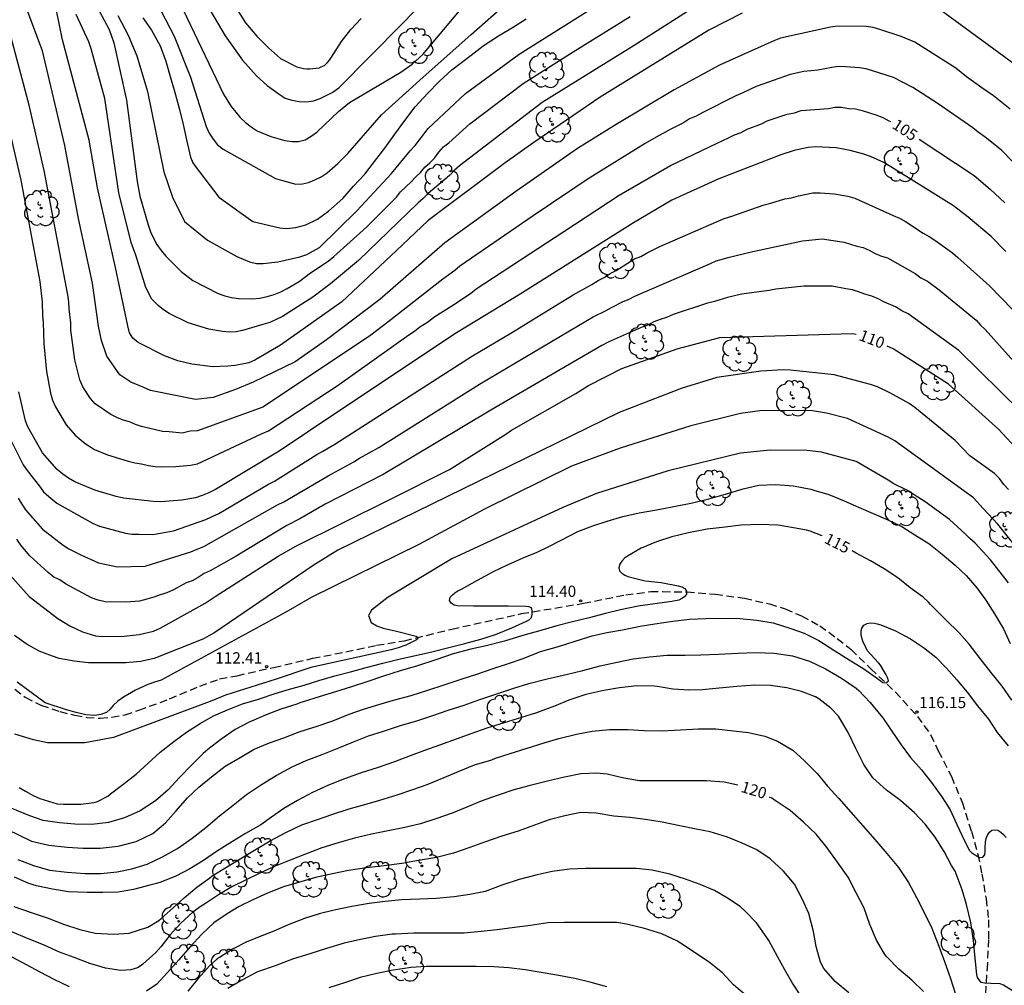
# Model space of a CAD drawing. Units: metres. Extents: x 585194 to 585544, y 4797790 to 4798040.
# Drawn here: x 585353 to 585418, y 4797916 to 4797981 of the extents above; entities that cross this region are included whole.
import ezdxf

# ---------------------------------------------------------------- set-up
doc = ezdxf.new("R2010")
doc.units = ezdxf.units.M
doc.linetypes.add('TRAZOS_NORMALES', pattern=[0.75, 0.5, -0.25])
for name, color, linetype in [('020104', 34, 'Continuous'), ('020204', 9, 'Continuous'), ('020307', 24, 'Continuous'), ('020308', 9, 'Continuous'), ('060128', 7, 'TRAZOS_NORMALES'), ('100202', 3, 'Continuous')]:
    doc.layers.add(name, color=color, linetype=linetype)
doc.layers.add('020105', color=24, linetype='Continuous', lineweight=30)
doc.styles.add('ARIAL', font='ARIAL.TTF', dxfattribs={"height": 1})
doc.styles.add('ARIALI', font='ARIALI.TTF', dxfattribs={"height": 1})

# ---------------------------------------------------------------- blocks, each defined once
blk = doc.blocks.new('ARBOL')
blk.add_circle((0, 0), 0.0587)
for centre, radius, start, end in [((-0.564, 0.381), 0.532, 92.28, 254.58), ((-0.28, 0.855), 0.3, 359.28777, 173.60777), ((0.097, 0.97), 0.21, 23.15651, 160.46651), ((0.438, 0.881), 0.24, 301.57804, 139.32804), ((0.656, 0.288), 0.443, 319.85562, 114.76562), ((-0.091, 0.321), 0.12, 119.14, 310.56), ((0.819, -0.249), 0.383, 235.52754, 62.02753), ((-0.556, -0.339), 0.555, 142.64, 266.54), ((-0.039, -0.384), 0.21, 189.64, 323.88), ((0.299, -0.624), 0.532, 224.67, 0.24), ((-0.301, -0.676), 0.45, 213.78, 295.32)]:
    blk.add_arc(centre, radius, start, end)
blk = doc.blocks.new('COTAPU')
blk.add_circle((0, 0), 0.075)

msp = doc.modelspace()

# ---------------------------------------------------------------- linework, layer by layer
at = {"layer": '020104', "flags": 128}
for points, elevation in [([(585359.023, 4797980.812), (585359.71, 4797979.508), (585360.3, 4797978.143), (585361.002, 4797975.771), (585362.092, 4797970.44), (585362.657, 4797968.743), (585362.682, 4797968.712), (585363.462, 4797967.133), (585364.998, 4797965.888), (585366.54, 4797965.027), (585366.929, 4797964.816), (585367.781, 4797964.465), (585368.237, 4797964.354), (585368.694, 4797964.355), (585369.67, 4797964.458), (585371.112, 4797964.792), (585371.587, 4797964.938), (585372.432, 4797965.413), (585374.909, 4797967.847), (585377.212, 4797970.334), (585378.445, 4797971.839), (585378.785, 4797972.178), (585379.641, 4797973.31), (585382.132, 4797975.648), (585385.705, 4797978.242), (585394.052, 4797983.531)], 99), ([(585360.71, 4797983.44), (585362.769, 4797979.449), (585363.851, 4797976.727), (585364.896, 4797973.444), (585365.099, 4797973.001), (585365.354, 4797972.603), (585365.642, 4797972.234), (585366.022, 4797971.943), (585369.511, 4797969.998), (585369.96, 4797969.849), (585370.866, 4797969.623), (585371.291, 4797969.649), (585371.701, 4797969.722), (585372.11, 4797969.899), (585372.532, 4797970.113), (585372.932, 4797970.365), (585373.654, 4797970.989), (585374.309, 4797971.644), (585376.542, 4797974.216), (585379.096, 4797976.515), (585382.496, 4797979.551), (585385.857, 4797982.524)], 97), ([(585362.64, 4797982.743), (585366.045, 4797975.599), (585366.57, 4797974.769), (585366.859, 4797974.393), (585367.168, 4797974.035), (585367.52, 4797973.715), (585367.893, 4797973.414), (585368.292, 4797973.156), (585369.185, 4797972.792), (585370.121, 4797972.525), (585370.588, 4797972.445), (585371.042, 4797972.443), (585371.476, 4797972.569), (585371.882, 4797972.797), (585372.245, 4797973.079), (585373.693, 4797974.437), (585374.43, 4797975.035), (585377.824, 4797977.046), (585378.582, 4797977.587), (585379.289, 4797978.233), (585381.839, 4797981.26)], 96), ([(585397.911, 4797981.756), (585393.339, 4797978.828), (585390.542, 4797977.108), (585387.234, 4797975.031), (585381.729, 4797970.838), (585381.381, 4797970.518), (585381.064, 4797970.182), (585379.66, 4797968.988), (585379.326, 4797968.666), (585378.972, 4797968.361), (585375.018, 4797964.551), (585373.163, 4797962.999), (585371.995, 4797962.117), (585369.974, 4797960.83), (585369.124, 4797960.436), (585368.674, 4797960.283), (585367.317, 4797959.894), (585366.894, 4797959.806), (585366.445, 4797959.776), (585365.984, 4797959.817), (585365.068, 4797959.972), (585363.7, 4797960.393), (585362.437, 4797961.022), (585362.055, 4797961.262), (585361.716, 4797961.552), (585361.286, 4797961.98), (585360.882, 4797962.747), (585360.236, 4797964.889), (585359.923, 4797965.751), (585359.092, 4797969.047), (585358.683, 4797971.88), (585358.172, 4797975.305), (585357.261, 4797978.609), (585357.1, 4797979.074), (585356.27, 4797980.893)], 101), ([(585418.319, 4797974.601), (585417.216, 4797975.484), (585416.441, 4797976.011), (585415.43, 4797976.749), (585414.718, 4797977.312), (585411.99, 4797979.04), (585411.083, 4797979.434), (585409.67, 4797979.895), (585409.21, 4797980.018), (585408.762, 4797980.082), (585406.856, 4797980.111), (585406.375, 4797980.039), (585403.061, 4797979.313), (585402.608, 4797979.139), (585399, 4797977.533), (585395.987, 4797975.874), (585392.147, 4797973.583), (585389.566, 4797971.992), (585385.482, 4797969.129), (585380.747, 4797965.723), (585376.427, 4797961.96), (585372.886, 4797959.275), (585370.809, 4797957.807), (585368.022, 4797956.459), (585366.846, 4797955.974), (585365.365, 4797955.434), (585364.193, 4797955.313), (585361.195, 4797955.908), (585360.761, 4797956.113), (585359.889, 4797956.469), (585359.162, 4797956.946), (585358.297, 4797958.181), (585357.945, 4797959.234), (585357.755, 4797960.178), (585357.345, 4797963.04), (585356.414, 4797967.346), (585355.504, 4797972.185), (585354.019, 4797978.464), (585352.98, 4797981.245)], 103), ([(585400.519, 4797980.969), (585398.299, 4797979.848), (585391.087, 4797975.394), (585386.606, 4797972.339), (585384.768, 4797971.04), (585379.65, 4797967.21), (585377.514, 4797965.18), (585373.92, 4797961.794), (585369.838, 4797958.913), (585368.137, 4797957.931), (585367.729, 4797957.75), (585367.284, 4797957.647), (585366.81, 4797957.566), (585366.329, 4797957.514), (585365.352, 4797957.489), (585363.949, 4797957.659), (585363.009, 4797957.872), (585362.123, 4797958.219), (585360.387, 4797959.105), (585360.031, 4797959.388), (585359.813, 4797959.748), (585359.69, 4797960.196), (585358.871, 4797964.072), (585357.687, 4797969.369), (585357.128, 4797972.538), (585355.353, 4797979.21), (585354.964, 4797981.162)], 102), ([(585366.867, 4797981.347), (585367.519, 4797980.335), (585368.259, 4797979.445), (585369.043, 4797978.679), (585369.837, 4797977.967), (585370.923, 4797977.421), (585371.367, 4797977.295), (585371.577, 4797977.275), (585371.783, 4797977.275), (585372.403, 4797977.353), (585372.773, 4797977.527), (585372.941, 4797977.671), (585373.093, 4797977.845), (585373.229, 4797978.045), (585373.887, 4797979.105), (585374.511, 4797979.899), (585375.203, 4797980.623)], 94), ([(585418.896, 4797977.372), (585413.665, 4797981.195)], 102), ([(585360.683, 4797980.665), (585361.271, 4797979.843), (585361.849, 4797978.799), (585362.213, 4797977.789), (585362.503, 4797976.769), (585362.801, 4797975.797), (585363.137, 4797974.579), (585363.371, 4797973.587), (585363.603, 4797972.569), (585363.851, 4797971.407), (585364.017, 4797971.029), (585364.159, 4797970.821), (585364.465, 4797970.435), (585365.73, 4797968.743), (585367.998, 4797967.133), (585369.799, 4797966.721), (585370.003, 4797966.689), (585370.217, 4797966.679), (585370.857, 4797966.727), (585371.517, 4797966.921), (585371.701, 4797967.011), (585372.115, 4797967.197), (585372.293, 4797967.301), (585373.031, 4797967.827), (585373.983, 4797968.667), (585374.693, 4797969.491), (585375.437, 4797970.277), (585376.079, 4797971.115), (585376.779, 4797972.001), (585377.437, 4797972.929), (585378.089, 4797973.843), (585378.795, 4797974.755), (585379.597, 4797975.649), (585380.371, 4797976.443), (585381.219, 4797977.201), (585382.505, 4797978.195), (585383.309, 4797978.807), (585384.321, 4797979.465), (585385.255, 4797980.027), (585386.164, 4797980.595)], 98), ([(585418.443, 4797971.142), (585417.757, 4797971.845), (585416.738, 4797972.681), (585416.198, 4797973.062), (585415.831, 4797973.362), (585413.479, 4797975.005), (585411.86, 4797976.048), (585410.56, 4797976.704), (585408.76, 4797977.285), (585408.309, 4797977.351), (585407.371, 4797977.42), (585406.921, 4797977.423), (585406.471, 4797977.374), (585405.535, 4797977.199), (585404.619, 4797977.093), (585403.697, 4797976.891), (585401.448, 4797976.102), (585400.56, 4797975.674), (585400.099, 4797975.488), (585397.89, 4797974.382), (585397.467, 4797974.139), (585397.023, 4797973.957), (585396.606, 4797973.694), (585395.739, 4797973.257), (585395.329, 4797973.016), (585394.952, 4797972.836), (585394.059, 4797972.321), (585390.289, 4797969.964), (585386.626, 4797967.522), (585381.745, 4797964.16), (585381.413, 4797963.876), (585380.617, 4797963.312), (585376.962, 4797960.445), (585375.844, 4797959.593), (585375.476, 4797959.343), (585368.66, 4797954.793), (585364.318, 4797953.238), (585363.844, 4797953.211), (585363.313, 4797953.063), (585362.432, 4797953.163), (585361.998, 4797953.183), (585360.596, 4797953.518), (585360.193, 4797953.643), (585359.807, 4797953.825), (585359.381, 4797953.943), (585358.963, 4797954.103), (585358.565, 4797954.303), (585357.515, 4797955.032), (585357.217, 4797955.38), (585356.713, 4797956.155), (585356.498, 4797956.617), (585356.17, 4797957.949), (585355.914, 4797959.915), (585355.9, 4797960.394), (585355.796, 4797961.323), (585355.767, 4797961.807), (585355.709, 4797962.272), (585354.136, 4797970.517), (585353.129, 4797974.87), (585351.844, 4797979.692)], 104), ([(585418.036, 4797965.135), (585417.049, 4797966.132), (585415.539, 4797967.422), (585414.55, 4797968.173), (585409.921, 4797971.045), (585409.044, 4797971.448), (585408.595, 4797971.6), (585407.687, 4797971.853), (585406.763, 4797972.024), (585405.358, 4797972.089), (585404.909, 4797972.045), (585403.979, 4797971.849), (585403.077, 4797971.568), (585398.963, 4797969.972), (585395.846, 4797968.551), (585393.283, 4797967.036), (585385.757, 4797962.312), (585381.526, 4797959.746), (585373.449, 4797954.36), (585369.752, 4797951.87), (585365.514, 4797949.324), (585365.073, 4797949.113), (585364.622, 4797948.93), (585364.18, 4797948.782), (585363.279, 4797948.616), (585361.862, 4797948.517), (585361.378, 4797948.54), (585359.409, 4797948.765), (585358.927, 4797948.87), (585357.501, 4797949.278), (585356.163, 4797949.834), (585355.757, 4797950.084), (585355.366, 4797950.358), (585354.998, 4797950.663), (585354.033, 4797951.763), (585353.059, 4797953.483), (585352.889, 4797953.903), (585352.448, 4797955.815)], 106), ([(585351.657, 4797953.133), (585352.743, 4797950.973), (585353.01, 4797950.601), (585353.823, 4797949.557), (585354.083, 4797949.185), (585354.439, 4797948.863), (585354.974, 4797948.433), (585357.387, 4797947.076), (585357.812, 4797946.893), (585359.539, 4797946.42), (585359.983, 4797946.356), (585360.435, 4797946.357), (585361.365, 4797946.343), (585362.739, 4797946.585), (585364.435, 4797947.176), (585364.885, 4797947.344), (585365.287, 4797947.543), (585365.739, 4797947.727), (585369.033, 4797949.674), (585369.439, 4797949.89), (585372.251, 4797951.656), (585372.66, 4797951.88), (585373.447, 4797952.34), (585382.59, 4797958.212), (585385.149, 4797959.711), (585388.89, 4797962.024), (585389.284, 4797962.259), (585390.517, 4797962.948), (585390.936, 4797963.213), (585391.354, 4797963.422), (585391.747, 4797963.689), (585392.152, 4797963.878), (585393.362, 4797964.648), (585393.784, 4797964.817), (585394.196, 4797965.064), (585395.038, 4797965.476), (585399.31, 4797967.345), (585399.755, 4797967.474), (585401.967, 4797968.243), (585402.416, 4797968.348), (585403.348, 4797968.633), (585403.792, 4797968.708), (585404.247, 4797968.844), (585405.213, 4797969.033), (585405.688, 4797969.04), (585406.618, 4797968.966), (585407.538, 4797968.809), (585407.992, 4797968.675), (585410.545, 4797967.528), (585410.958, 4797967.353), (585411.358, 4797967.125), (585412.544, 4797966.365), (585412.942, 4797966.147), (585413.325, 4797965.899), (585414.488, 4797965.061), (585414.853, 4797964.743), (585416.942, 4797962.864), (585418.485, 4797961.288)], 107), ([(585352.415, 4797948.758), (585352.646, 4797948.366), (585352.902, 4797947.986), (585354.033, 4797946.703), (585355.403, 4797945.632), (585355.779, 4797945.378), (585356.58, 4797944.988), (585357.734, 4797944.452), (585359.018, 4797944.193), (585360.844, 4797944.231), (585361.27, 4797944.373), (585363.877, 4797945.181), (585364.308, 4797945.377), (585364.753, 4797945.548), (585369.642, 4797948.308), (585370.05, 4797948.501), (585372.997, 4797950.233), (585374.7, 4797951.171), (585375.089, 4797951.42), (585376.372, 4797952.113), (585383.06, 4797956.331), (585390.241, 4797960.583), (585390.622, 4797960.81), (585391.438, 4797961.193), (585391.823, 4797961.416), (585392.606, 4797961.823), (585393, 4797961.98), (585393.382, 4797962.176), (585398.408, 4797964.356), (585398.795, 4797964.514), (585399.671, 4797964.77), (585401.014, 4797965.091), (585404.522, 4797965.844), (585405.823, 4797965.986), (585407.294, 4797965.772), (585408.137, 4797965.496), (585408.547, 4797965.406), (585408.949, 4797965.234), (585409.351, 4797965.014), (585409.761, 4797964.84), (585410.175, 4797964.716), (585412.018, 4797963.68), (585412.396, 4797963.39), (585412.824, 4797963.166), (585413.595, 4797962.606), (585416.07, 4797960.587), (585416.353, 4797960.246), (585416.661, 4797959.966), (585419.707, 4797956.559)], 108), ([(585419.043, 4797954.494), (585414.9, 4797958.568), (585411.554, 4797960.997), (585411.113, 4797961.205), (585410.71, 4797961.462), (585409.981, 4797961.774), (585409.556, 4797962.002), (585409.125, 4797962.184), (585408.669, 4797962.303), (585408.253, 4797962.458), (585407.837, 4797962.586), (585407.393, 4797962.658), (585406.497, 4797962.85), (585404.61, 4797962.831), (585402.758, 4797962.649), (585402.317, 4797962.543), (585400.479, 4797962.299), (585399.549, 4797962.087), (585398.684, 4797961.812), (585398.212, 4797961.709), (585395.931, 4797960.948), (585395.493, 4797960.763), (585395.06, 4797960.629), (585394.638, 4797960.47), (585394.242, 4797960.258), (585393.799, 4797960.09), (585391.603, 4797959.116), (585391.197, 4797958.907), (585388.064, 4797957.076), (585383.807, 4797954.596), (585376.662, 4797950.32), (585372.808, 4797948.353), (585371.132, 4797947.381), (585370.251, 4797946.942), (585366.886, 4797944.891), (585365.164, 4797943.926), (585364.762, 4797943.756), (585364.36, 4797943.479), (585363.964, 4797943.271), (585363.569, 4797943.14), (585362.721, 4797942.659), (585362.29, 4797942.466), (585361.847, 4797942.342), (585361.42, 4797942.178), (585360.961, 4797942.034), (585360.474, 4797941.922), (585359.558, 4797941.841), (585358.181, 4797941.863), (585357.719, 4797941.971), (585357.273, 4797942.128), (585355.548, 4797943.062), (585355.173, 4797943.334), (585354.769, 4797943.517), (585354.405, 4797943.806), (585353.184, 4797944.914), (585352.582, 4797945.632), (585352.309, 4797946.032)], 109), ([(585418.221, 4797949.338), (585417.894, 4797949.673), (585417.623, 4797950.064), (585417.272, 4797950.395), (585415.65, 4797951.565), (585414.657, 4797952.578), (585411.986, 4797954.775), (585411.606, 4797955.041), (585410.364, 4797955.724), (585409.5, 4797956.144), (585409.045, 4797956.311), (585406.637, 4797956.941), (585403.729, 4797957.256), (585403.243, 4797957.28), (585401.763, 4797957.201), (585398.837, 4797956.764), (585396.463, 4797956.038), (585392.334, 4797954.439), (585373.654, 4797945.306), (585372.018, 4797944.283), (585365.415, 4797939.782), (585364.67, 4797939.397), (585361.449, 4797938.109), (585360.542, 4797937.909), (585359.557, 4797937.816), (585357.082, 4797937.823), (585356.117, 4797937.916), (585355.14, 4797938.113), (585354.678, 4797938.249), (585353.792, 4797938.588), (585352.934, 4797939.07), (585352.169, 4797939.639)], 111), ([(585420.612, 4797943.151), (585417.511, 4797947.026), (585416.53, 4797948.07), (585415.888, 4797948.775), (585410.652, 4797952.568), (585410.221, 4797952.806), (585407.508, 4797954.037), (585406.126, 4797954.407), (585405.196, 4797954.549), (585401.833, 4797954.583), (585400.402, 4797954.377), (585397.094, 4797953.566), (585392.414, 4797952.066), (585389.181, 4797950.875), (585383.39, 4797948.02), (585379.026, 4797945.666), (585371.922, 4797942.174), (585370.203, 4797941.191), (585361.899, 4797936.66), (585361.457, 4797936.534), (585361.025, 4797936.383), (585360.197, 4797936), (585359.399, 4797935.535), (585359.025, 4797935.278), (585358.714, 4797934.98), (585358.527, 4797934.731), (585358.282, 4797934.509), (585357.908, 4797934.392), (585357.499, 4797934.322), (585356.904, 4797934.37), (585356.25, 4797934.522), (585355.608, 4797934.697), (585354.198, 4797935.161), (585352.351, 4797936.531)], 112), ([(585418.215, 4797943.139), (585417.007, 4797944.667), (585415.99, 4797945.757), (585415.636, 4797946.077), (585415.32, 4797946.395), (585414.28, 4797947.344), (585412.671, 4797948.522), (585411.454, 4797949.282), (585410.591, 4797949.706), (585410.22, 4797949.944), (585408.097, 4797951.184), (585405.776, 4797951.804), (585404.843, 4797951.914), (585402.374, 4797951.949), (585400.41, 4797951.74), (585395.602, 4797950.576), (585390.839, 4797949.062), (585388.601, 4797948.129), (585381.229, 4797944.725), (585376.981, 4797942.177), (585375.886, 4797941.305), (585375.69, 4797940.95), (585375.852, 4797940.494), (585376.24, 4797940.276), (585376.663, 4797940.122), (585377.55, 4797939.909), (585378.861, 4797939.585), (585378.915, 4797939.553), (585378.951, 4797939.512), (585378.968, 4797939.45), (585378.943, 4797939.393), (585378.865, 4797939.339), (585378.169, 4797938.999), (585377.649, 4797938.801), (585377.197, 4797938.675), (585371.857, 4797937.51), (585369.547, 4797936.736), (585366.178, 4797935.659), (585365.275, 4797935.296), (585358.747, 4797932.856), (585356.841, 4797932.507), (585354.353, 4797932.511), (585353.421, 4797932.705), (585352.195, 4797933.075)], 113), ([(585352.474, 4797929.529), (585352.885, 4797929.297), (585353.41, 4797929.001), (585353.854, 4797928.805), (585354.988, 4797928.457), (585355.418, 4797928.419), (585356.576, 4797928.423), (585357.456, 4797928.537), (585357.684, 4797928.613), (585358.364, 4797928.961), (585358.552, 4797929.109), (585359.362, 4797929.735), (585360.252, 4797930.423), (585361.04, 4797931.143), (585361.848, 4797931.876), (585362.75, 4797932.598), (585363.586, 4797933.212), (585364.496, 4797933.776), (585365.394, 4797934.296), (585366.312, 4797934.696), (585367.31, 4797935.09), (585368.374, 4797935.41), (585369.49, 4797935.77), (585370.444, 4797936.072), (585371.412, 4797936.326), (585372.384, 4797936.64), (585373.438, 4797936.952), (585374.488, 4797937.21), (585375.536, 4797937.506), (585376.638, 4797937.798), (585377.694, 4797938.052), (585378.818, 4797938.3), (585379.904, 4797938.554), (585381.012, 4797938.84), (585382.078, 4797939.096), (585383.154, 4797939.378), (585384.126, 4797939.696), (585385.204, 4797940.15), (585386.194, 4797940.576), (585386.366, 4797940.682), (585386.524, 4797940.832), (585386.57, 4797941.028), (585386.57, 4797941.234), (585386.546, 4797941.44), (585386.364, 4797941.532), (585386.134, 4797941.564), (585384.958, 4797941.58), (585383.854, 4797941.58), (585382.664, 4797941.584), (585381.594, 4797941.596), (585381.384, 4797941.648), (585381.182, 4797941.772), (585381.06, 4797941.958), (585381.11, 4797942.168), (585381.264, 4797942.338), (585381.428, 4797942.47), (585381.63, 4797942.59), (585381.872, 4797942.706), (585382.936, 4797943.302), (585383.99, 4797943.882), (585384.932, 4797944.328), (585385.96, 4797944.782), (585386.902, 4797945.16), (585387.584, 4797945.5), (585388.478, 4797945.971), (585389.584, 4797946.545), (585390.602, 4797946.907), (585391.554, 4797947.231), (585392.584, 4797947.537), (585393.68, 4797947.773), (585394.818, 4797947.987), (585395.964, 4797948.197), (585397.213, 4797948.437), (585398.295, 4797948.711), (585399.399, 4797949.011), (585400.577, 4797949.371), (585401.631, 4797949.621), (585402.747, 4797949.659), (585403.923, 4797949.579), (585405.085, 4797949.351), (585405.277, 4797949.285), (585406.267, 4797948.993), (585407.297, 4797948.577), (585408.235, 4797948.161), (585409.213, 4797947.745), (585410.185, 4797947.315), (585411.129, 4797946.863), (585411.993, 4797946.317), (585412.925, 4797945.743), (585413.801, 4797945.027), (585414.665, 4797944.311), (585415.393, 4797943.625), (585416.111, 4797942.795), (585416.715, 4797941.979), (585417.283, 4797941.077), (585417.869, 4797940.077), (585418.327, 4797939.095)], 114), ([(585350.856, 4797927.138), (585353.298, 4797925.965), (585354.438, 4797925.695), (585355.654, 4797925.561), (585356.736, 4797925.499), (585357.86, 4797925.507), (585359.042, 4797925.639), (585360.24, 4797925.941), (585361.362, 4797926.469), (585362.19, 4797927.183), (585362.912, 4797927.983), (585363.648, 4797928.847), (585364.416, 4797929.554), (585365.258, 4797930.248), (585366.156, 4797930.942), (585367.148, 4797931.524), (585368.094, 4797932.088), (585369.104, 4797932.498), (585370.052, 4797932.826), (585371.082, 4797933.232), (585371.982, 4797933.516), (585372.2, 4797933.596), (585373.32, 4797933.972), (585374.396, 4797934.41), (585375.35, 4797934.728), (585376.364, 4797935.036), (585377.338, 4797935.334), (585378.528, 4797935.652), (585379.618, 4797935.992), (585380.718, 4797936.358), (585381.91, 4797936.756), (585382.942, 4797937.088), (585383.912, 4797937.414), (585384.93, 4797937.744), (585385.97, 4797938.094), (585387.12, 4797938.568), (585388.306, 4797938.904), (585389.416, 4797939.26), (585390.539, 4797939.598), (585391.517, 4797939.83), (585392.563, 4797940.014), (585393.729, 4797940.246), (585394.717, 4797940.416), (585395.903, 4797940.589), (585397.025, 4797940.707), (585398.093, 4797940.763), (585399.321, 4797940.793), (585400.369, 4797940.763), (585401.495, 4797940.657), (585402.563, 4797940.467), (585403.755, 4797940.085), (585404.623, 4797939.785), (585405.617, 4797939.307), (585406.603, 4797938.663), (585407.549, 4797938.057), (585408.595, 4797937.417), (585409.511, 4797936.771), (585409.861, 4797936.513), (585410.079, 4797936.493), (585410.235, 4797936.627), (585410.173, 4797936.841), (585410.087, 4797937.023), (585409.715, 4797937.649), (585409.573, 4797937.807), (585408.829, 4797938.639), (585408.731, 4797938.829), (585408.529, 4797939.251), (585408.459, 4797939.479), (585408.425, 4797939.695), (585408.429, 4797939.909), (585408.465, 4797940.117), (585408.605, 4797940.311), (585408.829, 4797940.427), (585409.053, 4797940.469), (585409.289, 4797940.459), (585409.489, 4797940.415), (585409.721, 4797940.339), (585410.703, 4797939.931), (585411.693, 4797939.417), (585412.559, 4797938.843), (585413.387, 4797938.199), (585414.085, 4797937.459), (585414.769, 4797936.695), (585415.467, 4797935.863), (585416.153, 4797934.951), (585416.881, 4797934.065), (585417.465, 4797933.189), (585418.187, 4797932.299)], 116), ([(585352.392, 4797924.745), (585353.434, 4797924.355), (585354.496, 4797924.045), (585355.67, 4797923.897), (585356.862, 4797923.811), (585357.902, 4797923.813), (585358.978, 4797923.923), (585359.962, 4797924.123), (585360.98, 4797924.447), (585362.006, 4797924.919), (585362.998, 4797925.475), (585363.96, 4797926.165), (585364.866, 4797926.885), (585365.786, 4797927.661), (585366.688, 4797928.358), (585367.578, 4797929.06), (585368.584, 4797929.74), (585369.556, 4797930.34), (585370.612, 4797930.896), (585371.546, 4797931.322), (585372.612, 4797931.726), (585373.71, 4797932.168), (585374.692, 4797932.566), (585375.696, 4797932.954), (585376.68, 4797933.28), (585377.884, 4797933.674), (585378.892, 4797933.968), (585379.884, 4797934.302), (585380.988, 4797934.666), (585382.048, 4797934.992), (585383.024, 4797935.362), (585384.214, 4797935.766), (585385.332, 4797936.134), (585386.34, 4797936.444), (585387.55, 4797936.744), (585388.809, 4797937.04), (585389.933, 4797937.298), (585391.081, 4797937.612), (585392.207, 4797937.87), (585393.269, 4797938.074), (585394.349, 4797938.224), (585395.531, 4797938.316), (585396.729, 4797938.326), (585397.759, 4797938.346), (585398.935, 4797938.381), (585400.219, 4797938.461), (585401.439, 4797938.511), (585402.647, 4797938.459), (585403.851, 4797938.269), (585404.993, 4797937.917), (585406.049, 4797937.423), (585407.111, 4797936.803), (585408.095, 4797936.135), (585408.261, 4797935.977), (585409.029, 4797935.173), (585409.721, 4797934.309), (585409.867, 4797934.161), (585410.459, 4797933.283), (585411.075, 4797932.367), (585411.699, 4797931.535), (585412.431, 4797930.715), (585413.087, 4797929.855), (585413.789, 4797928.909), (585414.327, 4797928.051), (585414.785, 4797927.067), (585415.292, 4797925.995), (585415.608, 4797925.349), (585415.772, 4797925.199), (585416.288, 4797924.887), (585416.504, 4797924.899), (585416.642, 4797925.053), (585416.662, 4797925.283), (585416.654, 4797925.497), (585416.68, 4797925.927), (585416.736, 4797926.141), (585416.824, 4797926.367), (585416.944, 4797926.563), (585417.096, 4797926.699), (585417.304, 4797926.731), (585417.512, 4797926.693), (585417.698, 4797926.573), (585417.886, 4797926.407), (585418.064, 4797926.217)], 117), ([(585418.48, 4797916.024), (585417.87, 4797916.394), (585417.654, 4797916.496), (585417.046, 4797916.516), (585416.618, 4797916.538), (585416.388, 4797916.568), (585416.16, 4797916.9), (585416.098, 4797917.11), (585415.99, 4797918.2), (585415.874, 4797919.36), (585415.708, 4797920.568), (585415.414, 4797921.76), (585415.132, 4797922.724), (585414.732, 4797923.792), (585414.656, 4797923.984), (585414.426, 4797924.348), (585413.927, 4797925.284), (585413.341, 4797926.23), (585412.663, 4797927.096), (585411.955, 4797927.848), (585411.045, 4797928.664), (585410.099, 4797929.362), (585409.195, 4797930.183), (585408.593, 4797931.069), (585408.067, 4797932.123), (585407.563, 4797933.195), (585406.923, 4797934.277), (585406.409, 4797934.801), (585405.601, 4797935.427), (585405.385, 4797935.549), (585404.451, 4797935.909), (585403.477, 4797936.151), (585402.385, 4797936.307), (585401.359, 4797936.327), (585400.157, 4797936.232), (585398.979, 4797936.128), (585397.869, 4797936.018), (585396.963, 4797935.996), (585395.905, 4797936.076), (585394.895, 4797936.238), (585394.669, 4797936.274), (585393.517, 4797936.282), (585392.371, 4797936.152), (585391.317, 4797935.976), (585390.115, 4797935.71), (585388.989, 4797935.334), (585388.053, 4797934.926), (585386.849, 4797934.49), (585385.862, 4797934.176), (585384.696, 4797933.82), (585383.54, 4797933.478), (585382.542, 4797933.112), (585381.506, 4797932.748), (585380.4, 4797932.35), (585379.412, 4797931.994), (585378.458, 4797931.638), (585377.418, 4797931.232), (585376.27, 4797930.85), (585375.192, 4797930.502), (585374.096, 4797930.104), (585373.038, 4797929.694), (585371.962, 4797929.192), (585370.97, 4797928.676), (585370.062, 4797928.128), (585369.234, 4797927.558), (585368.524, 4797927.056), (585367.514, 4797926.47), (585366.642, 4797925.945), (585365.594, 4797925.281), (585364.728, 4797924.683), (585363.804, 4797924.119), (585362.878, 4797923.647), (585361.83, 4797923.219), (585361.596, 4797923.147), (585361.156, 4797923.045), (585360.078, 4797922.757), (585359.05, 4797922.585), (585358.042, 4797922.561), (585356.994, 4797922.561), (585355.748, 4797922.597), (585354.682, 4797922.773), (585353.616, 4797922.997), (585353.114, 4797923.157), (585352.156, 4797923.579)], 118), ([(585352.124, 4797921.621), (585353.264, 4797921.237), (585354.39, 4797920.845), (585355.424, 4797920.445), (585356.496, 4797920.103), (585357.534, 4797919.859), (585358.736, 4797919.791), (585359.784, 4797919.861), (585361.02, 4797920.253), (585361.756, 4797920.695), (585361.904, 4797920.831), (585362.698, 4797921.533), (585363.448, 4797922.197), (585364.268, 4797922.909), (585365.136, 4797923.535), (585365.306, 4797923.655), (585366.246, 4797924.249), (585367.154, 4797924.791), (585368.118, 4797925.363), (585369.144, 4797925.994), (585370.188, 4797926.546), (585371.26, 4797927.052), (585372.29, 4797927.406), (585373.238, 4797927.748), (585374.39, 4797928.126), (585375.434, 4797928.408), (585376.428, 4797928.684), (585377.586, 4797929.056), (585378.626, 4797929.406), (585379.584, 4797929.738), (585380.714, 4797930.204), (585381.71, 4797930.624), (585382.724, 4797931.03), (585383.873, 4797931.374), (585384.125, 4797931.478), (585385.089, 4797931.802), (585386.237, 4797932.152), (585387.357, 4797932.51), (585388.339, 4797932.784), (585389.501, 4797933.074), (585390.555, 4797933.268), (585391.707, 4797933.382), (585392.915, 4797933.38), (585394.013, 4797933.324), (585395.195, 4797933.288), (585396.415, 4797933.366), (585397.609, 4797933.426), (585398.765, 4797933.428), (585399.937, 4797933.304), (585400.933, 4797933.182), (585402.011, 4797932.934), (585402.857, 4797932.62), (585403.889, 4797932.008), (585404.657, 4797931.298), (585405.491, 4797930.456), (585406.193, 4797929.62), (585406.933, 4797928.794), (585407.739, 4797927.898), (585408.527, 4797926.988), (585409.327, 4797926.08), (585410.131, 4797925.14), (585410.911, 4797924.214), (585411.557, 4797923.214), (585412.105, 4797922.222), (585412.636, 4797921.188), (585413.108, 4797920.18), (585413.58, 4797918.988), (585413.966, 4797917.964), (585414.346, 4797916.832), (585414.672, 4797915.87)], 119), ([(585407.594, 4797915.894), (585406.695, 4797916.634), (585405.947, 4797917.504), (585405.729, 4797917.934), (585405.441, 4797918.958), (585405.251, 4797919.976), (585404.953, 4797921.152), (585404.533, 4797922.102), (585403.991, 4797923.118), (585403.265, 4797923.974), (585402.369, 4797924.798), (585401.477, 4797925.384), (585400.519, 4797925.842), (585399.531, 4797926.234), (585398.393, 4797926.578), (585397.455, 4797926.758), (585396.379, 4797926.988), (585395.195, 4797927.222), (585394.085, 4797927.416), (585393.043, 4797927.536), (585391.981, 4797927.628), (585390.821, 4797927.82), (585389.797, 4797927.874), (585388.729, 4797927.646), (585387.699, 4797927.376), (585386.715, 4797927.02), (585385.619, 4797926.642), (585384.555, 4797926.292), (585383.403, 4797925.898), (585382.423, 4797925.544), (585381.329, 4797925.18), (585380.207, 4797924.892), (585379.009, 4797924.68), (585377.902, 4797924.488), (585376.732, 4797924.338), (585375.556, 4797924.19), (585374.35, 4797924.008), (585373.29, 4797923.804), (585372.168, 4797923.544), (585371.026, 4797923.231), (585370.028, 4797922.941), (585368.964, 4797922.515), (585368.004, 4797922.071), (585367.086, 4797921.637), (585366.288, 4797921.141), (585365.41, 4797920.531), (585364.616, 4797919.789), (585363.832, 4797918.947), (585363.078, 4797918.085), (585362.338, 4797917.245), (585361.626, 4797916.477), (585360.938, 4797915.991)], 121), ([(585404.503, 4797915.566), (585403.847, 4797916.524), (585403.353, 4797917.41), (585402.853, 4797918.306), (585402.281, 4797919.362), (585402.163, 4797919.57), (585401.459, 4797920.536), (585400.741, 4797921.296), (585400.381, 4797921.63), (585399.549, 4797922.186), (585398.673, 4797922.682), (585397.719, 4797923.094), (585396.743, 4797923.45), (585395.697, 4797923.776), (585394.543, 4797924.038), (585393.465, 4797924.156), (585392.275, 4797924.156), (585391.231, 4797924.156), (585390.113, 4797924.156), (585389.043, 4797924.104), (585387.883, 4797923.944), (585386.887, 4797923.726), (585385.689, 4797923.414), (585384.613, 4797923.07), (585383.441, 4797922.624), (585382.415, 4797922.414), (585381.373, 4797922.27), (585380.181, 4797922.162), (585379.073, 4797922.118), (585377.879, 4797922.06), (585376.791, 4797921.958), (585375.736, 4797921.824), (585374.588, 4797921.634), (585373.404, 4797921.385), (585372.416, 4797921.143), (585371.434, 4797920.829), (585370.358, 4797920.417), (585369.386, 4797919.979), (585368.208, 4797919.517), (585368.004, 4797919.441), (585367.594, 4797919.279), (585366.65, 4797918.783), (585365.774, 4797918.237), (585365.576, 4797918.109), (585365.118, 4797917.677), (585364.378, 4797916.843), (585363.682, 4797916.007)], 122), ([(585400.795, 4797915.696), (585399.945, 4797916.43), (585399.203, 4797917.21), (585398.345, 4797917.914), (585397.333, 4797918.586), (585396.417, 4797919.188), (585396.171, 4797919.348), (585395.185, 4797919.808), (585394.013, 4797920.172), (585392.835, 4797920.462), (585392.193, 4797920.562), (585391.001, 4797920.57), (585389.803, 4797920.57), (585388.689, 4797920.57), (585387.595, 4797920.538), (585386.445, 4797920.374), (585385.393, 4797920.234), (585384.237, 4797920.084), (585383.167, 4797919.956), (585382.051, 4797919.862), (585380.795, 4797919.854), (585379.769, 4797919.854), (585378.707, 4797919.852), (585377.489, 4797919.784), (585377.263, 4797919.784), (585376.147, 4797919.625), (585375.161, 4797919.443), (585374.07, 4797919.199), (585372.9, 4797918.827), (585371.864, 4797918.511), (585370.646, 4797918.123), (585369.484, 4797917.691), (585368.31, 4797917.283), (585367.272, 4797916.741), (585366.34, 4797916.189)], 123), ([(585355.816, 4797916.289), (585354.788, 4797916.777), (585353.862, 4797917.259), (585352.95, 4797917.749), (585352, 4797918.265)], 121), ([(585391.531, 4797916.288), (585390.481, 4797916.572), (585389.385, 4797916.852), (585388.189, 4797917.062), (585387.151, 4797917.24), (585386.089, 4797917.428), (585385.019, 4797917.546), (585384.009, 4797917.628), (585382.835, 4797917.636), (585381.737, 4797917.636), (585380.689, 4797917.636), (585379.525, 4797917.636), (585378.525, 4797917.579), (585377.325, 4797917.405), (585376.231, 4797917.183), (585375.121, 4797916.911), (585374.163, 4797916.577), (585373.053, 4797916.221)], 124)]:
    msp.add_lwpolyline(points, dxfattribs=dict(at, elevation=elevation))
at = {"layer": '020105', "flags": 128}
for points, elevation in [([(585365.144, 4797981.19), (585366.158, 4797979.468), (585367.306, 4797977.859), (585368.25, 4797976.813), (585368.947, 4797976.16), (585369.752, 4797975.585), (585370.156, 4797975.34), (585370.594, 4797975.198), (585371.079, 4797975.115), (585371.568, 4797975.075), (585372.036, 4797975.143), (585372.468, 4797975.307), (585373.324, 4797975.736), (585373.709, 4797976.022), (585377.901, 4797980.24), (585380.282, 4797982.725)], 95), ([(585357.779, 4797981.123), (585358.448, 4797979.881), (585358.757, 4797979.009), (585359.604, 4797975.188), (585360.32, 4797969.787), (585360.491, 4797968.813), (585361.034, 4797966.909), (585361.197, 4797966.453), (585361.401, 4797966.026), (585361.629, 4797965.607), (585361.907, 4797965.207), (585362.213, 4797964.825), (585363.229, 4797963.814), (585364.004, 4797963.22), (585365.699, 4797962.361), (585366.141, 4797962.202), (585366.585, 4797962.085), (585367.041, 4797962.013), (585367.989, 4797962.008), (585368.471, 4797962.039), (585368.945, 4797962.147), (585369.411, 4797962.289), (585369.859, 4797962.465), (585370.287, 4797962.676), (585371.076, 4797963.159), (585371.821, 4797963.728), (585373.002, 4797964.511), (585373.379, 4797964.808), (585375.562, 4797966.752), (585377.54, 4797968.752), (585377.808, 4797969.101), (585378.521, 4797969.771), (585378.826, 4797970.101), (585379.147, 4797970.384), (585379.433, 4797970.75), (585379.766, 4797971.033), (585380.078, 4797971.351), (585380.363, 4797971.732), (585380.665, 4797972.088), (585381.026, 4797972.356), (585382.421, 4797973.626), (585385.952, 4797976.306), (585389.28, 4797978.415), (585393.082, 4797980.762)], 100), ([(585351.469, 4797974.68), (585352.577, 4797969.883), (585353.843, 4797963.151), (585353.998, 4797961.786), (585354.019, 4797960.88), (585354.058, 4797960.422), (585354.107, 4797959.01), (585354.287, 4797957.168), (585354.558, 4797955.732), (585354.696, 4797955.268), (585354.882, 4797954.833), (585355.599, 4797953.619), (585356.191, 4797952.95), (585356.851, 4797952.395), (585357.472, 4797951.983), (585358.346, 4797951.625), (585359.711, 4797951.205), (585360.167, 4797951.093), (585360.612, 4797951.03), (585361.056, 4797950.924), (585361.507, 4797950.866), (585361.96, 4797950.836), (585362.89, 4797950.867), (585363.855, 4797950.958), (585364.33, 4797951.03), (585368.624, 4797953.046), (585369.037, 4797953.237), (585373.595, 4797956.207), (585378.359, 4797959.6), (585378.738, 4797959.853), (585379.104, 4797960.132), (585379.661, 4797960.485), (585380.03, 4797960.771), (585381.215, 4797961.532), (585382.452, 4797962.358), (585382.84, 4797962.656), (585388.656, 4797966.469), (585392.345, 4797968.886), (585395.741, 4797970.855), (585398.853, 4797972.347), (585399.598, 4797972.69), (585399.993, 4797972.885), (585400.437, 4797973.049), (585400.853, 4797973.271), (585401.787, 4797973.62), (585402.165, 4797973.815), (585403.509, 4797974.259), (585403.996, 4797974.365), (585404.431, 4797974.518), (585406.243, 4797974.645), (585406.667, 4797974.732), (585407.12, 4797974.723), (585407.598, 4797974.639), (585408.048, 4797974.61), (585408.486, 4797974.514), (585409.398, 4797974.231), (585409.85, 4797974.055), (585410.26, 4797973.829), (585410.371, 4797973.781)], 105), ([(585412.268, 4797972.607), (585415.934, 4797970.187), (585416.989, 4797969.277), (585417.97, 4797968.374)], 105), ([(585351.495, 4797944.06), (585353.128, 4797942.227), (585355.051, 4797940.766), (585355.85, 4797940.279), (585356.68, 4797939.868), (585357.554, 4797939.614), (585357.985, 4797939.555), (585359.453, 4797939.586), (585360.442, 4797939.7), (585361.399, 4797939.919), (585361.851, 4797940.109), (585364.842, 4797941.771), (585365.486, 4797942.232), (585369.685, 4797944.895), (585370.86, 4797945.576), (585377.107, 4797948.658), (585381.066, 4797950.657), (585384.8, 4797953.007), (585385.193, 4797953.274), (585389.47, 4797955.716), (585390.313, 4797956.24), (585392.52, 4797957.372), (585396.198, 4797958.685), (585399.028, 4797959.434), (585407.82, 4797959.7), (585408.079, 4797959.649)], 110), ([(585418.915, 4797951.858), (585417.567, 4797953.312), (585414.229, 4797956.319), (585410.54, 4797958.677), (585410.159, 4797958.854)], 110), ([(585405.84, 4797946.254), (585405.037, 4797946.553), (585404.779, 4797946.635), (585403.921, 4797946.777), (585402.907, 4797946.959), (585401.685, 4797946.999), (585400.431, 4797946.955), (585399.373, 4797946.837), (585398.181, 4797946.687), (585396.953, 4797946.461), (585395.847, 4797946.177), (585394.815, 4797945.847), (585393.812, 4797945.427), (585392.888, 4797944.905), (585392.706, 4797944.765), (585392.516, 4797944.577), (585392.388, 4797944.371), (585392.328, 4797944.137), (585392.37, 4797943.929), (585392.51, 4797943.773), (585392.712, 4797943.643), (585392.926, 4797943.541), (585394.059, 4797943.259), (585395.123, 4797943.145), (585396.265, 4797942.925), (585396.495, 4797942.855), (585396.701, 4797942.751), (585396.821, 4797942.583), (585396.807, 4797942.383), (585396.685, 4797942.209), (585396.507, 4797942.081), (585396.307, 4797941.977), (585395.841, 4797941.889), (585394.713, 4797941.731), (585393.597, 4797941.582), (585392.421, 4797941.328), (585391.443, 4797941.092), (585390.34, 4797940.802), (585389.236, 4797940.534), (585388.208, 4797940.268), (585387.128, 4797939.972), (585385.932, 4797939.636), (585384.722, 4797939.262), (585383.5, 4797938.948), (585382.49, 4797938.718), (585381.31, 4797938.408), (585380.168, 4797938.012), (585378.944, 4797937.624), (585377.786, 4797937.274), (585376.674, 4797936.918), (585375.584, 4797936.542), (585374.564, 4797936.216), (585373.486, 4797935.896), (585372.476, 4797935.578), (585371.338, 4797935.216), (585371.128, 4797935.166), (585370.93, 4797935.066), (585369.87, 4797934.74), (585368.886, 4797934.35), (585367.756, 4797933.872), (585366.834, 4797933.384), (585365.87, 4797932.714), (585365.008, 4797932.06), (585364.71, 4797931.782), (585363.948, 4797931.028), (585363.136, 4797930.186), (585362.366, 4797929.371), (585361.526, 4797928.657), (585360.514, 4797927.991), (585359.474, 4797927.515), (585358.416, 4797927.197), (585357.304, 4797927.079), (585356.176, 4797927.091), (585355.148, 4797927.175), (585354.078, 4797927.339), (585353.188, 4797927.641), (585351.952, 4797928.165)], 115), ([(585418.423, 4797935.345), (585417.795, 4797936.259), (585417.029, 4797937.189), (585416.331, 4797938.103), (585415.607, 4797939.059), (585414.927, 4797939.803), (585414.039, 4797940.673), (585413.209, 4797941.519), (585413.017, 4797941.689), (585412.893, 4797941.847), (585412.545, 4797942.171), (585411.687, 4797942.801), (585410.859, 4797943.453), (585409.943, 4797944.051), (585409.043, 4797944.597), (585408.089, 4797945.109), (585407.828, 4797945.246)], 115), ([(585400.235, 4797929.681), (585399.319, 4797929.88), (585398.153, 4797929.966), (585397.009, 4797929.966), (585395.953, 4797929.966), (585394.861, 4797929.966), (585393.699, 4797929.966), (585392.649, 4797930.152), (585391.549, 4797930.418), (585390.843, 4797930.488), (585389.801, 4797930.438), (585388.715, 4797930.22), (585387.579, 4797929.952), (585386.429, 4797929.668), (585385.351, 4797929.372), (585384.243, 4797929.008), (585383.163, 4797928.622), (585382.209, 4797928.226), (585381.251, 4797927.818), (585380.162, 4797927.444), (585379.144, 4797927.122), (585378.096, 4797926.886), (585376.984, 4797926.664), (585375.884, 4797926.426), (585374.758, 4797926.168), (585373.678, 4797925.858), (585372.584, 4797925.526), (585371.49, 4797925.096), (585370.478, 4797924.706), (585369.488, 4797924.317), (585368.502, 4797923.857), (585367.546, 4797923.395), (585366.612, 4797922.931), (585365.726, 4797922.407), (585364.79, 4797921.789), (585364.568, 4797921.645), (585364.01, 4797921.253), (585363.224, 4797920.515), (585362.504, 4797919.751), (585361.886, 4797918.947), (585361.564, 4797918.569), (585360.684, 4797917.795), (585360.522, 4797917.661), (585360.328, 4797917.549), (585359.886, 4797917.417), (585359.226, 4797917.367), (585358.204, 4797917.525), (585357.16, 4797917.833), (585356.128, 4797918.229), (585355.164, 4797918.599), (585354.094, 4797919.075), (585353.038, 4797919.509), (585351.986, 4797919.937)], 120), ([(585412.552, 4797915.978), (585411.78, 4797916.728), (585410.932, 4797917.456), (585410.122, 4797918.276), (585409.986, 4797918.446), (585409.439, 4797919.39), (585408.991, 4797920.424), (585408.611, 4797921.508), (585408.085, 4797922.526), (585407.547, 4797923.582), (585406.857, 4797924.562), (585406.169, 4797925.528), (585405.423, 4797926.424), (585404.599, 4797927.238), (585403.703, 4797928.004), (585402.845, 4797928.584), (585402.665, 4797928.686), (585402.483, 4797928.822), (585402.324, 4797928.899)], 120)]:
    msp.add_lwpolyline(points, dxfattribs=dict(at, elevation=elevation))
at = {"layer": '060128'}
msp.add_polyline3d([(585351.588, 4797936.523, 111.798), (585352.883, 4797935.523, 111.846), (585353.923, 4797935.003, 111.854), (585355.179, 4797934.579, 111.91), (585356.171, 4797934.331, 111.926), (585356.963, 4797934.187, 111.958), (585357.859, 4797934.138, 112.03), (585358.635, 4797934.202, 112.062), (585359.507, 4797934.37, 112.126), (585360.435, 4797934.666, 112.142), (585362.467, 4797935.418, 112.214), (585364.475, 4797936.266, 112.302), (585365.795, 4797936.746, 112.35), (585366.963, 4797936.962, 112.382), (585369.387, 4797937.514, 112.414), (585371.987, 4797938.114, 112.462), (585374.187, 4797938.546, 112.51), (585376.227, 4797938.986, 112.606), (585378.083, 4797939.282, 112.838), (585381.227, 4797940.058, 113.318), (585385.851, 4797941.082, 113.942), (585389.963, 4797941.77, 114.414), (585392.778, 4797942.338, 114.646), (585394.442, 4797942.545, 114.79), (585395.25, 4797942.545, 114.838), (585396.85, 4797942.537, 115.062), (585398.73, 4797942.369, 115.126), (585400.674, 4797942.113, 115.286), (585402.322, 4797941.729, 115.39), (585403.378, 4797941.401, 115.51), (585404.45, 4797940.937, 115.558), (585405.666, 4797940.281, 115.654), (585406.834, 4797939.441, 115.726), (585407.746, 4797938.697, 115.814), (585409.058, 4797937.425, 115.894), (585410.69, 4797935.881, 116.046), (585412.154, 4797934.257, 116.158), (585413.026, 4797933.049, 116.19), (585413.546, 4797931.977, 116.318), (585414.418, 4797930.265, 116.486), (585415.122, 4797928.553, 116.686), (585415.745, 4797926.625, 116.822), (585416.177, 4797925.081, 116.934), (585416.433, 4797923.802, 117.19), (585416.721, 4797922.146, 117.366), (585416.881, 4797920.738, 117.526), (585416.881, 4797919.434, 117.622), (585416.809, 4797917.834, 117.83), (585416.649, 4797915.458, 118.206)], dxfattribs=at)

# ---------------------------------------------------------------- block references
at = {"layer": '020204', "rotation": 359.9987685839998}
for p in [(585389.779, 4797941.933, 114.402), (585368.919, 4797937.563, 112.411), (585412.132, 4797934.546, 116.153)]:
    msp.add_blockref('COTAPU', p, dxfattribs=at)
at = {"layer": '100202', "rotation": 359.9987685839998}
for p in [(585378.775, 4797978.801, 98.742), (585387.478, 4797977.201, 103.222), (585387.918, 4797973.577, 104.942), (585411.046, 4797970.952, 108.198), (585380.542, 4797969.761, 103.486), (585353.935, 4797968.026, 110.134), (585392.126, 4797964.513, 109.51), (585394.102, 4797959.153, 112.27), (585400.318, 4797958.345, 113.63), (585413.485, 4797956.441, 114.262), (585403.909, 4797955.385, 113.686), (585398.573, 4797949.425, 116.878), (585411.117, 4797948.097, 116.702), (585418.045, 4797946.665, 116.302), (585384.654, 4797934.49, 119.398), (585368.55, 4797925.011, 121.566), (585379.237, 4797924.322, 123.638), (585366.422, 4797923.571, 121.702), (585371.758, 4797923.418, 124.406), (585376.366, 4797923.418, 125.574), (585395.293, 4797922.01, 124.63), (585363.07, 4797920.643, 123.494), (585414.836, 4797919.514, 121.862), (585363.662, 4797917.923, 124.758), (585378.149, 4797917.835, 125.55), (585366.326, 4797917.595, 125.95)]:
    msp.add_blockref('ARBOL', p, dxfattribs=at)

# ---------------------------------------------------------------- texts
at = {"layer": '020307', "style": 'ARIALI'}
for s, rotation, p in [('105', 326.58077, (585410.415, 4797973.38, 104.997)), ('110', 339.01977, (585408.211, 4797959.276, 109.997)), ('115', 333.02677, (585405.907, 4797945.818, 114.997)), ('120', 342.87477, (585400.373, 4797929.257, 119.997))]:
    msp.add_text(s, height=0.75, rotation=rotation, dxfattribs=at).set_placement(p)
at = {"layer": '020308', "style": 'ARIAL'}
for s, p in [('114.40', (585386.361, 4797942.193, 114.399)), ('112.41', (585365.502, 4797937.768, 112.408)), ('116.15', (585412.273, 4797934.806, 116.15))]:
    msp.add_text(s, height=0.75, rotation=359.99877, dxfattribs=at).set_placement(p)

doc.saveas('drawing.dxf')
